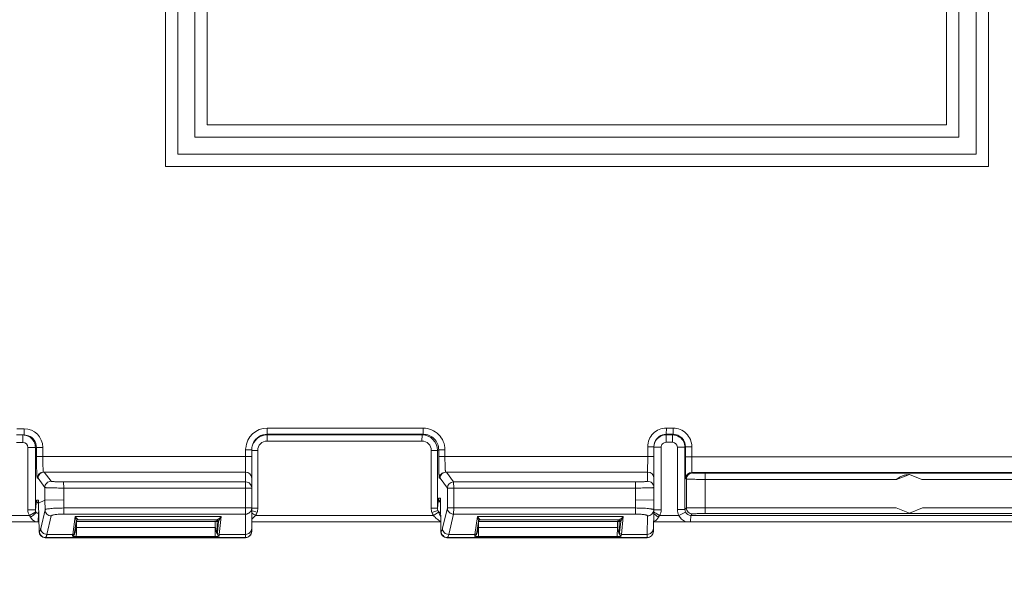
# Model space of a CAD drawing. Units: inches. Extents: x 0 to 230, y -1 to 61.
# Drawn here: x 133 to 135, y 44 to 45 of the extents above; entities that cross this region are included whole.
import ezdxf

# ---------------------------------------------------------------- set-up
doc = ezdxf.new("R2010")
doc.units = ezdxf.units.IN
doc.header["$MEASUREMENT"] = 0
doc.layers.add('CONTINUOUS1', color=7, linetype='Continuous', lineweight=20)
doc.layers.add('DIM', color=2, linetype='Continuous', lineweight=20)
doc.styles.add('RomanS', font='romans.shx')
doc.dimstyles.new('SchneiderElectric Dual Below', dxfattribs={"dimscale": 0, "dimtxt": 0.1, "dimasz": 0.07, "dimexe": 0.0625, "dimexo": 0.0625, "dimgap": 0.04, "dimtad": 0, "dimtih": 1, "dimtoh": 1, "dimrnd": 0.001, "dimzin": 4, "dimdsep": 46, "dimtxsty": 'RomanS', "dimblk": 'SEArrow', "dimcen": 0.09, "dimclrd": 256, "dimclre": 256, "dimclrt": 256, "dimadec": 0, "dimazin": 1, "dimtfac": 1, "dimtofl": 0, "dimtmove": 0, "dimatfit": 3, "dimldrblk": 'SEArrow', "dimfxl": 1, "dimtolj": 1, "dimtzin": 0, "dimlwd": -1, "dimlwe": -1, "dimarcsym": 0})

# ---------------------------------------------------------------- blocks, each defined once
blk = doc.blocks.new('SEArrow')
at = {"linetype": 'ByBlock', "lineweight": -2}
blk.add_lwpolyline([(0, 0, 0, 0.5, 0), (-1, 0, 0.5, 0.5, 0)], format="xyseb", dxfattribs=at)
blk = doc.blocks.new('*D92')
at = {"layer": 'Defpoints', "color": 0, "transparency": 16777216}
for p in [(148.5153, 55.9111), (129.0751, 51.3692), (148.5153, 40.5647)]:
    blk.add_point(p, dxfattribs=at)
at = {"layer": 'DIM', "transparency": 16777216}
for p, q in [((129.0751, 51.7442), (129.0751, 56.2861)), ((148.5153, 40.9397), (148.5153, 56.2861)), ((129.4951, 55.9111), (134.9046, 55.9111)), ((148.0953, 55.9111), (137.7617, 55.9111))]:
    blk.add_line(p, q, dxfattribs=at)
at = {"layer": 'DIM', "transparency": 16777216, "xscale": 0.42, "yscale": 0.42, "zscale": 0.42, "rotation": 180}
blk.add_blockref('SEArrow', (129.0751, 55.9111), dxfattribs=at)
at = {"layer": 'DIM', "transparency": 16777216, "xscale": 0.42, "yscale": 0.42, "zscale": 0.42}
blk.add_blockref('SEArrow', (148.5153, 55.9111), dxfattribs=at)
at = {"layer": 'DIM', "transparency": 16777216, "insert": (136.3332, 56.7611), "char_height": 0.6, "attachment_point": 2, "line_spacing_factor": 0.9, "style": 'RomanS'}
blk.add_mtext('\\A1;19.44\\P{\\H0.8x; [494]', dxfattribs=at)

msp = doc.modelspace()

# ---------------------------------------------------------------- linework, layer by layer
at = {"layer": 'CONTINUOUS1'}
for p, q in [((133.4135, 45.8941), (133.4135, 44.691)), ((134.7435, 44.691), (134.7435, 45.8941)), ((133.4335, 44.711), (133.4335, 45.8741)), ((134.7235, 45.8741), (134.7235, 44.711)), ((133.4611, 45.8465), (133.4611, 44.7386)), ((134.6958, 44.7386), (134.6958, 45.8465)), ((133.4811, 44.7586), (133.4811, 45.8265)), ((134.6758, 45.8265), (134.6758, 44.7586)), ((134.6758, 44.7586), (133.4811, 44.7586)), ((133.4611, 44.7386), (134.6958, 44.7386)), ((134.7235, 44.711), (133.4335, 44.711)), ((133.4135, 44.691), (134.7435, 44.691)), ((133.1853, 44.2675), (133.1732, 44.2675)), ((133.5781, 44.2686), (133.5779, 44.2586)), ((133.5781, 44.2686), (133.8302, 44.2686)), ((133.8302, 44.2686), (133.8301, 44.2586)), ((134.2228, 44.2586), (134.223, 44.2686)), ((134.2341, 44.2686), (134.223, 44.2686)), ((134.2339, 44.2586), (134.2341, 44.2686)), ((133.1851, 44.2575), (133.173, 44.2575)), ((133.1833, 44.2559), (133.1832, 44.2515)), ((133.1834, 44.2575), (133.1833, 44.2559)), ((133.1851, 44.2575), (133.1853, 44.2625)), ((133.1922, 44.2563), (133.1851, 44.2575)), ((133.5779, 44.2577), (133.5777, 44.2477)), ((133.5779, 44.2586), (133.5779, 44.2577)), ((133.5779, 44.2586), (133.8301, 44.2586)), ((133.8282, 44.2577), (133.5779, 44.2577)), ((133.8282, 44.2577), (133.8281, 44.2477)), ((133.8301, 44.2586), (133.8282, 44.2577)), ((134.2228, 44.2577), (134.2226, 44.2457)), ((134.2228, 44.2586), (134.2228, 44.2577)), ((134.2339, 44.2586), (134.2228, 44.2586)), ((134.233, 44.2577), (134.2228, 44.2577)), ((134.233, 44.2577), (134.2328, 44.2457)), ((134.2339, 44.2586), (134.233, 44.2577)), ((133.1832, 44.2455), (133.1728, 44.2455)), ((133.1912, 44.1367), (133.1912, 44.2375)), ((133.1912, 44.2375), (133.2153, 44.2375)), ((133.2034, 44.1367), (133.2034, 44.2375)), ((133.2052, 44.2225), (133.2052, 44.2375)), ((133.2153, 44.2225), (133.2153, 44.2375)), ((133.8281, 44.2477), (133.5777, 44.2477)), ((134.193, 44.2386), (134.193, 44.2225)), ((134.2028, 44.2386), (134.193, 44.2386)), ((134.2041, 44.2456), (134.2028, 44.2386)), ((134.2028, 44.1524), (134.2028, 44.2386)), ((134.2028, 44.2377), (134.2146, 44.2377)), ((134.2146, 44.2377), (134.2146, 44.1367)), ((134.2328, 44.2457), (134.2226, 44.2457)), ((134.2408, 44.1372), (134.2408, 44.2377)), ((134.253, 44.2377), (134.2408, 44.2377)), ((134.2539, 44.2386), (134.253, 44.2377)), ((134.253, 44.1372), (134.253, 44.2377)), ((134.2539, 44.2221), (134.2539, 44.2386)), ((134.2539, 44.2386), (134.2641, 44.2386)), ((134.2641, 44.2221), (134.2641, 44.2386)), ((133.2052, 44.2225), (133.5529, 44.2225)), ((133.5429, 44.1975), (133.5431, 44.2225)), ((133.5431, 44.2225), (133.5431, 44.2336)), ((133.5431, 44.2336), (133.5529, 44.2336)), ((133.5529, 44.1016), (133.5529, 44.2336)), ((133.5529, 44.2327), (133.5628, 44.2327)), ((133.5628, 44.2327), (133.5628, 44.1392)), ((133.8431, 44.1392), (133.8431, 44.2327)), ((133.8532, 44.2327), (133.8431, 44.2327)), ((133.8551, 44.2336), (133.8532, 44.2327)), ((133.8532, 44.1392), (133.8532, 44.2327)), ((133.8551, 44.2336), (133.8551, 44.2225)), ((133.8652, 44.2336), (133.8551, 44.2336)), ((134.2028, 44.2225), (133.8551, 44.2225)), ((133.8652, 44.2336), (133.8652, 44.2225)), ((134.193, 44.2225), (134.1928, 44.1975)), ((134.2539, 44.2221), (135.1994, 44.2221)), ((133.2076, 44.1875), (133.2064, 44.1875)), ((133.2186, 44.1727), (133.2076, 44.1875)), ((133.2116, 44.1963), (133.2164, 44.1975)), ((133.5429, 44.1975), (133.2164, 44.1975)), ((133.2286, 44.1827), (133.2176, 44.1975)), ((133.5429, 44.1975), (133.5429, 44.1818)), ((133.8563, 44.1875), (133.8575, 44.1875)), ((133.8692, 44.1718), (133.8575, 44.1875)), ((133.8663, 44.1975), (133.8618, 44.1965)), ((133.8663, 44.1975), (134.1928, 44.1975)), ((133.8792, 44.1818), (133.8675, 44.1975)), ((134.1928, 44.1975), (134.1928, 44.1827)), ((134.2554, 44.1862), (134.2545, 44.1871)), ((134.2654, 44.1962), (134.2645, 44.1971)), ((134.2645, 44.1971), (135.1998, 44.1971)), ((134.8587, 44.1958), (134.2858, 44.1958)), ((134.286, 44.1858), (134.2858, 44.1958)), ((134.5952, 44.1858), (134.6157, 44.1935)), ((134.6157, 44.1935), (134.6156, 44.1935)), ((134.6157, 44.1935), (134.6361, 44.1858)), ((133.2186, 44.1727), (133.2186, 44.1524)), ((133.5429, 44.1818), (133.249, 44.1818)), ((133.2492, 44.1718), (133.249, 44.1818)), ((133.2492, 44.1718), (133.2492, 44.1526)), ((133.2492, 44.1718), (133.5529, 44.1718)), ((133.5458, 44.1814), (133.5429, 44.1818)), ((133.5429, 44.1818), (133.5431, 44.1767)), ((133.5431, 44.1396), (133.5431, 44.1718)), ((133.8692, 44.1718), (133.8692, 44.1396)), ((133.8692, 44.1718), (134.1734, 44.1718)), ((134.1732, 44.1818), (133.8792, 44.1818)), ((133.8794, 44.1718), (133.8792, 44.1818)), ((133.8794, 44.1718), (133.8794, 44.1396)), ((134.1734, 44.1718), (134.1732, 44.1818)), ((134.1734, 44.1526), (134.1734, 44.1718)), ((134.2554, 44.1862), (134.2554, 44.1396)), ((134.286, 44.1858), (134.286, 44.14)), ((134.5952, 44.1858), (134.286, 44.1858)), ((134.8589, 44.1858), (134.6361, 44.1858)), ((133.855, 44.1555), (133.8548, 44.1546)), ((133.8581, 44.1555), (133.855, 44.1555)), ((133.8581, 44.1555), (133.8583, 44.1016)), ((133.205, 44.1518), (133.2034, 44.1367)), ((133.205, 44.1518), (133.2051, 44.1524)), ((133.2083, 44.1525), (133.2051, 44.1525)), ((133.2051, 44.1524), (133.2051, 44.1525)), ((133.2058, 44.15), (133.2052, 44.1517)), ((133.2083, 44.1525), (133.2083, 44.1474)), ((133.2083, 44.1474), (133.2186, 44.1524)), ((133.2092, 44.1014), (133.2083, 44.1474)), ((133.2492, 44.1526), (133.2186, 44.1523)), ((133.2186, 44.1524), (133.2189, 44.1366)), ((133.2492, 44.1526), (133.2494, 44.1396)), ((133.2492, 44.1297), (133.2494, 44.1396)), ((133.5529, 44.1396), (133.2494, 44.1396)), ((133.5431, 44.1396), (133.543, 44.1297)), ((133.5529, 44.1392), (133.5628, 44.1392)), ((133.8532, 44.1392), (133.8431, 44.1392)), ((133.8548, 44.1546), (133.8532, 44.1392)), ((133.8692, 44.1396), (133.8612, 44.1068)), ((134.1731, 44.1396), (133.8692, 44.1396)), ((133.8793, 44.1297), (133.8794, 44.1396)), ((134.173, 44.1297), (134.1731, 44.1396)), ((134.1731, 44.1396), (134.1734, 44.1526)), ((134.1734, 44.1526), (134.2028, 44.1525)), ((134.2026, 44.1366), (134.2028, 44.1524)), ((134.253, 44.1372), (134.2554, 44.1396)), ((134.286, 44.14), (134.2858, 44.1305)), ((134.286, 44.14), (134.5944, 44.14)), ((134.6157, 44.1315), (134.5944, 44.14)), ((134.6369, 44.14), (134.6157, 44.1315)), ((134.6369, 44.14), (134.8589, 44.14)), ((133.1623, 44.1275), (133.1936, 44.1275)), ((133.2034, 44.1367), (133.1912, 44.1367)), ((133.204, 44.1334), (133.1936, 44.1275)), ((133.1955, 44.1249), (133.1936, 44.1275)), ((133.2046, 44.1324), (133.204, 44.1334)), ((133.2081, 44.1175), (133.2083, 44.1309)), ((133.2085, 44.1332), (133.2083, 44.1309)), ((133.2189, 44.1366), (133.2121, 44.1067)), ((133.2289, 44.1269), (133.2221, 44.0969)), ((133.543, 44.1297), (133.2492, 44.1297)), ((133.2678, 44.1256), (133.2638, 44.0969)), ((133.2678, 44.1256), (133.5035, 44.1256)), ((133.2678, 44.1256), (133.2687, 44.122)), ((133.2678, 44.1256), (133.2702, 44.1224)), ((133.5005, 44.0969), (133.5035, 44.1256)), ((133.5016, 44.122), (133.5035, 44.1256)), ((133.543, 44.0969), (133.543, 44.1297)), ((133.5527, 44.1357), (133.5539, 44.1353)), ((133.559, 44.1275), (133.8468, 44.1275)), ((133.8537, 44.1358), (133.8442, 44.1325)), ((133.8548, 44.133), (133.8468, 44.1275)), ((133.8548, 44.133), (133.8537, 44.1358)), ((133.8793, 44.1297), (133.8713, 44.0969)), ((134.173, 44.1297), (133.8793, 44.1297)), ((133.9177, 44.1256), (133.9137, 44.0969)), ((133.9177, 44.1256), (134.1534, 44.1256)), ((133.9177, 44.1256), (133.9186, 44.122)), ((133.9177, 44.1256), (133.9201, 44.1224)), ((134.1504, 44.0969), (134.1534, 44.1256)), ((134.1515, 44.122), (134.1534, 44.1256)), ((134.1921, 44.0969), (134.1926, 44.1269)), ((134.202, 44.1018), (134.2026, 44.1366)), ((134.2023, 44.1332), (134.2039, 44.1323)), ((134.2028, 44.1367), (134.2026, 44.1346)), ((134.2028, 44.1367), (134.2146, 44.1367)), ((134.2076, 44.1302), (134.2122, 44.1275)), ((134.2122, 44.1275), (134.2103, 44.1249)), ((134.2122, 44.1275), (134.2432, 44.1275)), ((134.253, 44.1372), (134.2408, 44.1372)), ((134.2541, 44.1329), (134.2431, 44.1275)), ((134.2625, 44.1277), (134.2623, 44.1176)), ((134.2625, 44.1277), (134.2649, 44.1302)), ((135.2277, 44.1277), (134.2625, 44.1277)), ((134.2858, 44.1305), (134.8587, 44.1305)), ((132.1705, 44.1175), (133.2092, 44.1175)), ((133.2693, 44.1176), (133.2668, 44.0999)), ((133.2687, 44.122), (133.2693, 44.1197)), ((133.2693, 44.1179), (133.2704, 44.1198)), ((133.2693, 44.1197), (133.2694, 44.118)), ((133.2694, 44.118), (133.2693, 44.1179)), ((133.2694, 44.118), (133.2697, 44.119)), ((133.2696, 44.1081), (133.2698, 44.1176)), ((133.494, 44.1081), (133.2696, 44.1081)), ((133.2696, 44.1081), (133.2696, 44.0981)), ((133.2698, 44.1188), (133.2698, 44.1201)), ((133.2698, 44.1176), (133.4939, 44.1176)), ((133.2702, 44.1224), (133.2717, 44.121)), ((133.2704, 44.1198), (133.2723, 44.1205)), ((133.271, 44.1202), (133.2723, 44.1205)), ((133.2717, 44.121), (133.2723, 44.1205)), ((133.2723, 44.1205), (133.4965, 44.1205)), ((133.494, 44.1081), (133.4938, 44.0934)), ((133.4939, 44.1176), (133.494, 44.1081)), ((133.4939, 44.1176), (133.4965, 44.1176)), ((133.4965, 44.1176), (133.4969, 44.1176)), ((133.4969, 44.1176), (133.4973, 44.098)), ((133.4993, 44.1176), (133.4969, 44.1176)), ((133.4975, 44.0999), (133.4993, 44.1176)), ((133.4993, 44.1176), (133.4995, 44.118)), ((133.4995, 44.118), (133.5013, 44.1215)), ((133.5529, 44.1175), (133.8583, 44.1175)), ((133.9192, 44.1176), (133.9167, 44.0999)), ((133.9186, 44.122), (133.9192, 44.1197)), ((133.9192, 44.1197), (133.9193, 44.118)), ((133.9193, 44.1179), (133.9203, 44.1198)), ((133.9193, 44.118), (133.9196, 44.119)), ((133.9193, 44.118), (133.9193, 44.1179)), ((133.9195, 44.1081), (133.9197, 44.1176)), ((134.1439, 44.1081), (133.9195, 44.1081)), ((133.9195, 44.1081), (133.9195, 44.0981)), ((133.9197, 44.1188), (133.9197, 44.1201)), ((133.9197, 44.1176), (134.1438, 44.1176)), ((133.9201, 44.1224), (133.9216, 44.121)), ((133.9203, 44.1198), (133.9222, 44.1205)), ((133.9209, 44.1202), (133.9222, 44.1205)), ((133.9216, 44.121), (133.9222, 44.1205)), ((133.9222, 44.1205), (134.1464, 44.1205)), ((134.1439, 44.1081), (134.1437, 44.0934)), ((134.1438, 44.1176), (134.1439, 44.1081)), ((134.1438, 44.1176), (134.1464, 44.1176)), ((134.1464, 44.1176), (134.1468, 44.1176)), ((134.1468, 44.1176), (134.1472, 44.098)), ((134.1468, 44.1176), (134.1492, 44.1176)), ((134.1474, 44.0999), (134.1492, 44.1176)), ((134.1492, 44.1176), (134.1494, 44.118)), ((134.1494, 44.118), (134.1512, 44.1215)), ((134.2021, 44.1175), (135.24, 44.1175)), ((133.21, 44.1018), (133.2092, 44.1014)), ((133.22, 44.092), (133.2192, 44.0916)), ((133.5429, 44.0916), (133.2192, 44.0916)), ((133.5429, 44.092), (133.22, 44.092)), ((133.2638, 44.0969), (133.2221, 44.0969)), ((133.2638, 44.0969), (133.2635, 44.095)), ((133.265, 44.0955), (133.2635, 44.0951)), ((133.2664, 44.0935), (133.2694, 44.0934)), ((133.2668, 44.0999), (133.2665, 44.098)), ((133.2668, 44.0985), (133.2665, 44.098)), ((133.2665, 44.0981), (133.2665, 44.0975)), ((133.2695, 44.097), (133.2694, 44.0934)), ((133.4938, 44.0934), (133.2694, 44.0934)), ((133.4973, 44.098), (133.4975, 44.0999)), ((133.5003, 44.095), (133.5005, 44.0969)), ((133.543, 44.0969), (133.5005, 44.0969)), ((133.5429, 44.092), (133.543, 44.0969)), ((133.5429, 44.0916), (133.5429, 44.092)), ((133.8591, 44.102), (133.8583, 44.1016)), ((133.8691, 44.092), (133.8683, 44.0916)), ((134.192, 44.0916), (133.8683, 44.0916)), ((134.192, 44.092), (133.8691, 44.092)), ((133.9137, 44.0969), (133.8713, 44.0969)), ((133.9137, 44.0969), (133.9134, 44.095)), ((133.9149, 44.0955), (133.9134, 44.0951)), ((133.9163, 44.0935), (133.9193, 44.0934)), ((133.9167, 44.0999), (133.9164, 44.098)), ((133.9167, 44.0985), (133.9164, 44.098)), ((133.9164, 44.0981), (133.9164, 44.0975)), ((133.9195, 44.097), (133.9193, 44.0934)), ((134.1437, 44.0934), (133.9193, 44.0934)), ((134.1472, 44.098), (134.1474, 44.0999)), ((134.1502, 44.095), (134.1504, 44.0969)), ((134.1921, 44.0969), (134.1504, 44.0969)), ((134.192, 44.092), (134.1921, 44.0969)), ((134.192, 44.0916), (134.192, 44.092)), ((134.202, 44.1014), (134.202, 44.1018))]:
    msp.add_line(p, q, dxfattribs=at)
for centre, radius, start, end in [((132.6913, 44.2673), 0.4941, 359.4421, 0.022), ((133.1853, 44.2375), 0.03, 0.0021, 89.9978), ((133.5781, 44.2336), 0.035, 90.0004, 175.6462), ((133.8302, 44.2336), 0.035, 359.9922, 89.9986), ((134.223, 44.2386), 0.03, 90.0035, 180.0057), ((133.7761, 44.2458), 0.5929, 179.4421, 180.022), ((133.1834, 44.2374), 0.0201, 65.8005, 85.0724), ((133.1834, 44.2375), 0.02, 55.4875, 65.7136), ((133.1851, 44.2375), 0.02, 0.0072, 69.4845), ((133.1834, 44.2375), 0.02, 359.9966, 55.47), ((133.5779, 44.2336), 0.025, 89.9927, 152.5173), ((133.5779, 44.2327), 0.025, 90.0055, 149.1313), ((133.8282, 44.2327), 0.025, 0.0064, 89.9839), ((133.8301, 44.2336), 0.025, 359.9778, 90.0135), ((134.2228, 44.2386), 0.02, 89.9909, 159.4857), ((134.2228, 44.2377), 0.02, 90.0086, 149.1272), ((134.233, 44.2377), 0.02, 55.4796, 89.9999), ((134.2339, 44.2386), 0.02, 359.9777, 89.9854), ((134.233, 44.2377), 0.02, 0.0112, 55.4796), ((133.1832, 44.2375), 0.008, 0, 90), ((133.578, 44.2336), 0.0349, 175.6117, 179.9854), ((133.578, 44.2336), 0.0251, 162.5362, 179.9787), ((133.578, 44.2327), 0.0251, 169.1502, 176.5512), ((133.5779, 44.2327), 0.025, 160.4808, 169.1348), ((133.578, 44.2336), 0.025, 152.5216, 162.5022), ((133.578, 44.2327), 0.0251, 149.1454, 160.4636), ((133.5777, 44.2327), 0.015, 90.0012, 180.0081), ((133.8281, 44.2327), 0.015, 359.9919, 89.9988), ((134.2228, 44.2377), 0.02, 156.9245, 180.0019), ((134.2229, 44.2377), 0.02, 149.132, 156.9169), ((134.2226, 44.2377), 0.008, 90.0012, 180.0081), ((134.2328, 44.2377), 0.008, 359.9907, 89.9906), ((133.5779, 44.2327), 0.025, 176.5515, 177.9108), ((133.5429, 44.1875), 0.01, 0, 89.9844), ((134.1928, 44.1875), 0.01, 0, 89.9844), ((134.2645, 44.1871), 0.01, 90.0035, 179.9791), ((133.0446, 44.172), 0.4985, 359.98, 0.5392), ((133.5429, 44.1718), 0.00999, 0.0229, 73.5834), ((133.8792, 44.1718), 0.01, 90.0491, 179.8748), ((133.8628, 44.1555), 0.0078, 180.0222, 185.8554), ((133.2101, 44.1525), 0.00494, 180.0543, 189.4079), ((133.2101, 44.1525), 0.00497, 236.1861, 247.5995), ((133.21, 44.1522), 0.0052, 241.39, 250.3462), ((134.0571, 44.8403), 0.8696, 234.5624, 235.0524), ((133.7585, 44.6883), 0.5897, 249.7005, 250.0429), ((134.0605, 45.5169), 1.4716, 250.0009, 250.1802), ((134.7324, 45.0437), 1.0535, 239.8942, 240.1213), ((134.2623, 44.1372), 0.0215, 179.9988, 206.8416), ((134.2623, 44.1373), 0.0215, 206.9486, 247.758), ((134.2625, 44.1372), 0.00951, 179.9771, 206.8724), ((134.2625, 44.1372), 0.00949, 206.8546, 269.9957), ((133.2723, 44.1175), 0.003, 129.0616, 172.0621), ((133.4315, 44.1175), 0.1617, 179.5538, 179.984), ((133.2723, 44.1175), 0.00299, 117.0289, 129.0616), ((133.6395, 44.1176), 0.1456, 179.4192, 180.007), ((133.4963, 44.1175), 0.003, 0.9781, 90.0131), ((133.4965, 44.1175), 0.003, 8.8183, 89.9987), ((133.4894, 44.1365), 0.0177, 305.2234, 307.1894), ((133.3697, 44.1961), 0.1513, 330.4432, 330.6571), ((133.9222, 44.1175), 0.003, 129.0616, 172.0621), ((134.0814, 44.1175), 0.1617, 179.5538, 179.984), ((133.9222, 44.1175), 0.00299, 117.0289, 129.0616), ((134.2894, 44.1176), 0.1456, 179.4192, 180.007), ((134.1462, 44.1175), 0.003, 0.9781, 90.0131), ((134.1464, 44.1175), 0.003, 8.8183, 89.9987), ((134.1393, 44.1365), 0.0177, 305.2234, 307.1894), ((134.0196, 44.1961), 0.1513, 330.4432, 330.6571), ((132.9802, 44.1029), 0.2894, 358.8417, 359.0561), ((133.6301, 44.1029), 0.2894, 358.8417, 359.0561)]:
    msp.add_arc(centre, radius, start, end, dxfattribs=at)
for centre, major_axis, ratio, start_param, end_param in [((133.2192, 44.1016), (-0.00852, 0.00526), 0.996934, 0.571692, 2.125035), ((133.5429, 44.1016), (0.00994, -0.00109), 0.998594, -1.461541, 0.108951), ((133.8683, 44.1016), (-0.00852, 0.00526), 0.996934, 0.554544, 2.125035), ((134.192, 44.1016), (0.00994, -0.00109), 0.998594, -1.461541, 0.091802)]:
    msp.add_ellipse(centre, major_axis=major_axis, ratio=ratio, start_param=start_param, end_param=end_param, dxfattribs=at)
for points, knots in [([(134.2641, 44.2386), (134.2641, 44.2425), (134.2625, 44.2504), (134.2558, 44.2604), (134.2459, 44.2671), (134.238, 44.2686), (134.2341, 44.2686)], [0, 0, 0, 0, 0.250156, 0.500115, 0.749929, 1, 1, 1, 1]), ([(133.2064, 44.1875), (133.2063, 44.1875), (133.2063, 44.1876), (133.2062, 44.1878), (133.2061, 44.1883), (133.206, 44.1891), (133.2059, 44.1903), (133.2058, 44.1918), (133.2057, 44.1935), (133.2056, 44.1956), (133.2055, 44.1988), (133.2053, 44.2033), (133.2052, 44.2093), (133.2052, 44.2158), (133.2052, 44.2203), (133.2052, 44.2225)], [0, 0, 0, 0, 0.002092, 0.006091, 0.020853, 0.044842, 0.077976, 0.119945, 0.170334, 0.228711, 0.294511, 0.4457, 0.618209, 0.80556, 1, 1, 1, 1]), ([(133.2158, 44.2023), (133.2156, 44.2052), (133.2154, 44.212), (133.2153, 44.2187), (133.2153, 44.2225)], [0, 0, 0, 0, 0.438819, 1, 1, 1, 1]), ([(133.8551, 44.2225), (133.8551, 44.2203), (133.8551, 44.2158), (133.8551, 44.2093), (133.8552, 44.2033), (133.8554, 44.1988), (133.8555, 44.1956), (133.8556, 44.1935), (133.8557, 44.1918), (133.8558, 44.1903), (133.8559, 44.1891), (133.856, 44.1883), (133.8561, 44.1878), (133.8562, 44.1876), (133.8562, 44.1875), (133.8563, 44.1875)], [0, 0, 0, 0, 0.194472, 0.381816, 0.554207, 0.705346, 0.771148, 0.829528, 0.879948, 0.921954, 0.955107, 0.979116, 0.9939, 0.997906, 1, 1, 1, 1]), ([(133.8652, 44.2225), (133.8652, 44.2209), (133.8652, 44.2177), (133.8653, 44.2131), (133.8654, 44.2088), (133.8655, 44.2056), (133.8656, 44.2033), (133.8657, 44.2018), (133.8658, 44.2006), (133.8659, 44.1995), (133.8659, 44.1987), (133.866, 44.1981), (133.8661, 44.1977), (133.8662, 44.1975), (133.8663, 44.1975)], [0, 0, 0, 0, 0.194339, 0.381555, 0.553833, 0.704881, 0.770651, 0.829011, 0.879424, 0.921444, 0.95464, 0.978731, 0.993672, 1, 1, 1, 1]), ([(134.2545, 44.1871), (134.2545, 44.1871), (134.2545, 44.1872), (134.2544, 44.1874), (134.2544, 44.1876), (134.2544, 44.1879), (134.2544, 44.1883), (134.2543, 44.189), (134.2543, 44.19), (134.2542, 44.1915), (134.2542, 44.1933), (134.2541, 44.1953), (134.2541, 44.1986), (134.254, 44.2031), (134.2539, 44.209), (134.2539, 44.2154), (134.2539, 44.2198), (134.2539, 44.2221)], [0, 0, 0, 0, 0.002196, 0.006658, 0.013428, 0.022499, 0.033858, 0.047488, 0.08146, 0.12407, 0.174898, 0.233516, 0.299359, 0.450076, 0.621471, 0.807293, 1, 1, 1, 1]), ([(134.2645, 44.1971), (134.2645, 44.1971), (134.2645, 44.1972), (134.2645, 44.1973), (134.2644, 44.1974), (134.2644, 44.1978), (134.2644, 44.1984), (134.2643, 44.1992), (134.2643, 44.2003), (134.2643, 44.2015), (134.2642, 44.203), (134.2642, 44.2053), (134.2641, 44.2085), (134.2641, 44.2128), (134.2641, 44.2173), (134.2641, 44.2205), (134.2641, 44.2221)], [0, 0, 0, 0, 0.002198, 0.00667, 0.013452, 0.022533, 0.047519, 0.081455, 0.124098, 0.174977, 0.233565, 0.299329, 0.450013, 0.621491, 0.807512, 1, 1, 1, 1]), ([(133.2064, 44.1875), (133.2064, 44.1893), (133.2073, 44.1929), (133.21, 44.1954), (133.2116, 44.1963)], [0, 0, 0, 0, 0.500071, 1, 1, 1, 1]), ([(133.2176, 44.1975), (133.2163, 44.1975), (133.2137, 44.197), (133.2103, 44.1948), (133.2081, 44.1915), (133.2076, 44.1888), (133.2076, 44.1875)], [0, 0, 0, 0, 0.25, 0.49999, 0.750015, 1, 1, 1, 1]), ([(133.2164, 44.1975), (133.2163, 44.1975), (133.2163, 44.1977), (133.2162, 44.1979), (133.2161, 44.1983), (133.216, 44.1988), (133.216, 44.1995), (133.2159, 44.2007), (133.2158, 44.2016), (133.2158, 44.2023)], [0, 0, 0, 0, 0.023273, 0.073808, 0.154443, 0.2654, 0.406398, 0.576551, 1, 1, 1, 1]), ([(133.8618, 44.1965), (133.8601, 44.1956), (133.8573, 44.193), (133.8563, 44.1893), (133.8563, 44.1875)], [0, 0, 0, 0, 0.499934, 1, 1, 1, 1]), ([(133.8675, 44.1975), (133.8662, 44.1975), (133.8636, 44.197), (133.8602, 44.1948), (133.858, 44.1915), (133.8575, 44.1888), (133.8575, 44.1875)], [0, 0, 0, 0, 0.25, 0.49999, 0.750015, 1, 1, 1, 1]), ([(134.2554, 44.1862), (134.2554, 44.1875), (134.256, 44.1901), (134.2582, 44.1934), (134.2615, 44.1956), (134.2641, 44.1962), (134.2654, 44.1962)], [0, 0, 0, 0, 0.249734, 0.5, 0.750266, 1, 1, 1, 1]), ([(134.2858, 44.1958), (134.2845, 44.1958), (134.2819, 44.1958), (134.2782, 44.1958), (134.2748, 44.1959), (134.2721, 44.1959), (134.2702, 44.1959), (134.2691, 44.196), (134.268, 44.196), (134.2672, 44.196), (134.2665, 44.1961), (134.266, 44.1961), (134.2657, 44.1961), (134.2656, 44.1961), (134.2655, 44.1961), (134.2655, 44.1962), (134.2654, 44.1962)], [0, 0, 0, 0, 0.192147, 0.37751, 0.548948, 0.699904, 0.765862, 0.82461, 0.875589, 0.918312, 0.952377, 0.977461, 0.986563, 0.993346, 0.997808, 1, 1, 1, 1]), ([(134.6156, 44.1935), (134.6137, 44.1935), (134.61, 44.1932), (134.6046, 44.1917), (134.5996, 44.1893), (134.5966, 44.1871), (134.5952, 44.1858)], [0, 0, 0, 0, 0.252851, 0.499997, 0.747367, 1, 1, 1, 1]), ([(133.2186, 44.1727), (133.2186, 44.174), (133.2192, 44.1766), (133.2214, 44.18), (133.2247, 44.1822), (133.2274, 44.1827), (133.2286, 44.1827)], [0, 0, 0, 0, 0.249635, 0.499922, 0.750255, 1, 1, 1, 1]), ([(133.2492, 44.1718), (133.2472, 44.1718), (133.2434, 44.1718), (133.2379, 44.1719), (133.2328, 44.1719), (133.2288, 44.172), (133.226, 44.1721), (133.2242, 44.1722), (133.2227, 44.1723), (133.2214, 44.1724), (133.2203, 44.1724), (133.2195, 44.1725), (133.219, 44.1726), (133.2188, 44.1727), (133.2187, 44.1727), (133.2186, 44.1727)], [0, 0, 0, 0, 0.189982, 0.373409, 0.543373, 0.693522, 0.759381, 0.818257, 0.869605, 0.912951, 0.947901, 0.974146, 0.991489, 0.996817, 1, 1, 1, 1]), ([(133.249, 44.1818), (133.2477, 44.1818), (133.2452, 44.1818), (133.2415, 44.1819), (133.2381, 44.1819), (133.235, 44.182), (133.2328, 44.1822), (133.2313, 44.1823), (133.2305, 44.1824), (133.2297, 44.1824), (133.2292, 44.1825), (133.2289, 44.1826), (133.2287, 44.1827), (133.2286, 44.1827)], [0, 0, 0, 0, 0.189735, 0.37292, 0.542658, 0.692617, 0.817227, 0.868553, 0.911914, 0.946929, 0.973314, 0.990925, 1, 1, 1, 1]), ([(134.1928, 44.1827), (134.1928, 44.1827), (134.1927, 44.1826), (134.1924, 44.1825), (134.1919, 44.1824), (134.1913, 44.1824), (134.1905, 44.1823), (134.1891, 44.1822), (134.1869, 44.182), (134.184, 44.1819), (134.1806, 44.1819), (134.177, 44.1818), (134.1745, 44.1818), (134.1732, 44.1818)], [0, 0, 0, 0, 0.006626, 0.021607, 0.045675, 0.07875, 0.120586, 0.170806, 0.294504, 0.445273, 0.617495, 0.804737, 1, 1, 1, 1]), ([(134.2028, 44.1727), (134.2028, 44.1727), (134.2028, 44.1727), (134.2026, 44.1726), (134.2022, 44.1725), (134.2015, 44.1724), (134.2005, 44.1724), (134.1993, 44.1723), (134.1978, 44.1722), (134.1961, 44.1721), (134.1934, 44.172), (134.1896, 44.1719), (134.1845, 44.1719), (134.179, 44.1718), (134.1753, 44.1718), (134.1734, 44.1718)], [0, 0, 0, 0, 0.001947, 0.005853, 0.020487, 0.044386, 0.077387, 0.119209, 0.169461, 0.227682, 0.293322, 0.444335, 0.61685, 0.80441, 1, 1, 1, 1]), ([(134.2028, 44.1727), (134.2028, 44.174), (134.2023, 44.1766), (134.2001, 44.18), (134.1968, 44.1822), (134.1941, 44.1827), (134.1928, 44.1827)], [0, 0, 0, 0, 0.24962, 0.499822, 0.75013, 1, 1, 1, 1]), ([(134.286, 44.1858), (134.284, 44.1858), (134.2802, 44.1858), (134.2746, 44.1858), (134.2694, 44.1859), (134.2655, 44.1859), (134.2626, 44.1859), (134.2609, 44.186), (134.2593, 44.186), (134.258, 44.186), (134.257, 44.1861), (134.2563, 44.1861), (134.2559, 44.1861), (134.2557, 44.1861), (134.2555, 44.1861), (134.2555, 44.1862), (134.2554, 44.1862)], [0, 0, 0, 0, 0.192195, 0.377605, 0.549086, 0.700079, 0.766051, 0.82481, 0.875794, 0.918518, 0.952574, 0.977638, 0.986723, 0.99348, 0.997899, 1, 1, 1, 1]), ([(133.205, 44.1518), (133.205, 44.1509), (133.2055, 44.1493), (133.2068, 44.1481), (133.2075, 44.1477)], [0, 0, 0, 0, 0.493588, 1, 1, 1, 1]), ([(133.2494, 44.1396), (133.2474, 44.1396), (133.2436, 44.1395), (133.2381, 44.1393), (133.233, 44.1391), (133.2284, 44.1387), (133.2247, 44.1383), (133.2221, 44.1379), (133.2205, 44.1375), (133.2197, 44.1372), (133.2192, 44.137), (133.219, 44.1367), (133.2189, 44.1366)], [0, 0, 0, 0, 0.188216, 0.370305, 0.53886, 0.687852, 0.811915, 0.90662, 0.942014, 0.969139, 0.988158, 1, 1, 1, 1]), ([(133.543, 44.1297), (133.5442, 44.1297), (133.5469, 44.1302), (133.5502, 44.1324), (133.5524, 44.1357), (133.5529, 44.1383), (133.5529, 44.1396)], [0, 0, 0, 0, 0.251184, 0.501721, 0.751221, 1, 1, 1, 1]), ([(133.8559, 44.1508), (133.8558, 44.1511), (133.8552, 44.1523), (133.8548, 44.1536), (133.8548, 44.1546)], [0, 0, 0, 0, 0.253836, 1, 1, 1, 1]), ([(133.8581, 44.1493), (133.8572, 44.1499), (133.8558, 44.1516), (133.8552, 44.1537), (133.8551, 44.1547)], [0, 0, 0, 0, 0.499517, 1, 1, 1, 1]), ([(133.858, 44.1486), (133.8578, 44.1487), (133.857, 44.1494), (133.8563, 44.1502), (133.8559, 44.1508)], [0, 0, 0, 0, 0.252466, 1, 1, 1, 1]), ([(133.8692, 44.1396), (133.8692, 44.1383), (133.8698, 44.1357), (133.872, 44.1324), (133.8753, 44.1302), (133.878, 44.1297), (133.8793, 44.1297)], [0, 0, 0, 0, 0.248737, 0.498452, 0.749073, 1, 1, 1, 1]), ([(134.2026, 44.1366), (134.2026, 44.1367), (134.2024, 44.137), (134.2019, 44.1372), (134.2012, 44.1375), (134.2003, 44.1377), (134.199, 44.138), (134.1969, 44.1383), (134.1937, 44.1387), (134.1893, 44.1391), (134.1843, 44.1393), (134.1788, 44.1395), (134.1751, 44.1396), (134.1731, 44.1396)], [0, 0, 0, 0, 0.010356, 0.027104, 0.052047, 0.085505, 0.127401, 0.17745, 0.30032, 0.449861, 0.62064, 0.806331, 1, 1, 1, 1]), ([(134.2554, 44.1396), (134.2555, 44.1397), (134.2555, 44.1397), (134.2557, 44.1397), (134.2559, 44.1397), (134.2563, 44.1397), (134.257, 44.1398), (134.258, 44.1398), (134.2593, 44.1398), (134.2609, 44.1398), (134.2627, 44.1399), (134.2655, 44.1399), (134.2694, 44.14), (134.2746, 44.14), (134.2802, 44.14), (134.284, 44.14), (134.286, 44.14)], [0, 0, 0, 0, 0.00211, 0.006545, 0.013319, 0.022422, 0.047545, 0.081668, 0.124468, 0.175526, 0.234353, 0.300376, 0.451406, 0.622819, 0.808045, 1, 1, 1, 1]), ([(134.2554, 44.1396), (134.2554, 44.1384), (134.2559, 44.1359), (134.258, 44.1328), (134.2612, 44.1307), (134.2637, 44.1302), (134.2649, 44.1302)], [0, 0, 0, 0, 0.249735, 0.500001, 0.750266, 1, 1, 1, 1]), ([(133.1936, 44.1275), (133.1928, 44.1289), (133.1916, 44.1319), (133.1912, 44.1351), (133.1912, 44.1367)], [0, 0, 0, 0, 0.499917, 1, 1, 1, 1]), ([(133.2046, 44.1324), (133.2045, 44.1322), (133.2041, 44.1318), (133.2035, 44.1311), (133.2026, 44.1303), (133.201, 44.1289), (133.1986, 44.1271), (133.1966, 44.1256), (133.1955, 44.1249)], [0, 0, 0, 0, 0.055142, 0.13546, 0.239493, 0.364794, 0.664721, 1, 1, 1, 1]), ([(133.2045, 44.1173), (133.2026, 44.1179), (133.199, 44.1199), (133.1964, 44.1231), (133.1955, 44.1249)], [0, 0, 0, 0, 0.499732, 1, 1, 1, 1]), ([(133.204, 44.1334), (133.2039, 44.1336), (133.2035, 44.1347), (133.2034, 44.1358), (133.2034, 44.1367)], [0, 0, 0, 0, 0.253135, 1, 1, 1, 1]), ([(133.2083, 44.1309), (133.2076, 44.1309), (133.2062, 44.1311), (133.205, 44.1319), (133.2046, 44.1324)], [0, 0, 0, 0, 0.499581, 1, 1, 1, 1]), ([(133.2289, 44.1269), (133.2277, 44.1269), (133.2251, 44.1274), (133.2218, 44.1295), (133.2195, 44.1328), (133.2189, 44.1353), (133.2189, 44.1366)], [0, 0, 0, 0, 0.250677, 0.501538, 0.751496, 1, 1, 1, 1]), ([(133.2492, 44.1297), (133.2467, 44.1297), (133.243, 44.1296), (133.2383, 44.1293), (133.2353, 44.1289), (133.2328, 44.1285), (133.231, 44.1281), (133.23, 44.1277), (133.2294, 44.1274), (133.229, 44.1271), (133.2289, 44.1269)], [0, 0, 0, 0, 0.36718, 0.534287, 0.682046, 0.805335, 0.90012, 0.936096, 0.964368, 1, 1, 1, 1]), ([(133.5001, 44.1224), (133.5004, 44.1226), (133.5016, 44.1236), (133.5027, 44.1247), (133.5035, 44.1256)], [0, 0, 0, 0, 0.223932, 1, 1, 1, 1]), ([(133.559, 44.1275), (133.5586, 44.1269), (133.5568, 44.1247), (133.5547, 44.1228), (133.553, 44.1215)], [0, 0, 0, 0, 0.250357, 1, 1, 1, 1]), ([(133.8582, 44.1181), (133.8561, 44.1193), (133.8518, 44.1219), (133.8482, 44.1255), (133.8468, 44.1275)], [0, 0, 0, 0, 0.500483, 1, 1, 1, 1]), ([(133.8582, 44.1315), (133.8572, 44.1319), (133.8553, 44.1331), (133.8541, 44.1349), (133.8537, 44.1358)], [0, 0, 0, 0, 0.505159, 1, 1, 1, 1]), ([(133.8583, 44.125), (133.8578, 44.1264), (133.8567, 44.1291), (133.8554, 44.1317), (133.8548, 44.133)], [0, 0, 0, 0, 0.507722, 1, 1, 1, 1]), ([(134.15, 44.1224), (134.1503, 44.1226), (134.1515, 44.1236), (134.1526, 44.1247), (134.1534, 44.1256)], [0, 0, 0, 0, 0.223932, 1, 1, 1, 1]), ([(134.1926, 44.1269), (134.1926, 44.1271), (134.1923, 44.1274), (134.1917, 44.1277), (134.1911, 44.128), (134.1903, 44.1282), (134.1889, 44.1286), (134.1856, 44.1291), (134.1802, 44.1296), (134.1755, 44.1297), (134.173, 44.1297)], [0, 0, 0, 0, 0.032654, 0.058983, 0.093146, 0.135283, 0.185239, 0.307235, 0.624367, 1, 1, 1, 1]), ([(134.1926, 44.1269), (134.1939, 44.1269), (134.1965, 44.1274), (134.1998, 44.1295), (134.202, 44.1328), (134.2025, 44.1353), (134.2026, 44.1366)], [0, 0, 0, 0, 0.250915, 0.501643, 0.751407, 1, 1, 1, 1]), ([(134.2103, 44.1249), (134.2087, 44.126), (134.2064, 44.1277), (134.2037, 44.1299), (134.2027, 44.1309), (134.2023, 44.1314)], [0, 0, 0, 0, 0.582106, 0.82027, 1, 1, 1, 1]), ([(134.2103, 44.1249), (134.2094, 44.1233), (134.2072, 44.1203), (134.204, 44.1183), (134.2023, 44.1177)], [0, 0, 0, 0, 0.500169, 1, 1, 1, 1]), ([(134.2146, 44.1367), (134.2146, 44.1351), (134.2142, 44.1319), (134.213, 44.1289), (134.2122, 44.1275)], [0, 0, 0, 0, 0.500012, 1, 1, 1, 1]), ([(134.2649, 44.1302), (134.265, 44.1302), (134.265, 44.1302), (134.2651, 44.1302), (134.2652, 44.1302), (134.2655, 44.1302), (134.266, 44.1303), (134.2667, 44.1303), (134.2676, 44.1303), (134.2687, 44.1304), (134.2699, 44.1304), (134.2718, 44.1304), (134.2745, 44.1305), (134.278, 44.1305), (134.2818, 44.1305), (134.2845, 44.1305), (134.2858, 44.1305)], [0, 0, 0, 0, 0.002198, 0.006674, 0.013472, 0.022592, 0.047734, 0.081864, 0.124665, 0.175717, 0.234533, 0.300543, 0.451538, 0.622909, 0.808091, 1, 1, 1, 1]), ([(133.2696, 44.1081), (133.2695, 44.108), (133.2692, 44.1076), (133.269, 44.107), (133.2689, 44.1063), (133.2687, 44.1055), (133.2685, 44.1044), (133.2683, 44.1032), (133.268, 44.1019), (133.2676, 44.1007), (133.2673, 44.0996), (133.267, 44.0988), (133.2668, 44.0985)], [0, 0, 0, 0, 0.063338, 0.129254, 0.193323, 0.256495, 0.383515, 0.511459, 0.638619, 0.763416, 0.888387, 1, 1, 1, 1]), ([(133.4973, 44.098), (133.4973, 44.098), (133.4972, 44.098), (133.4971, 44.0981), (133.497, 44.0983), (133.4968, 44.0986), (133.4966, 44.0991), (133.4964, 44.0997), (133.4962, 44.1004), (133.4959, 44.1013), (133.4955, 44.1025), (133.4952, 44.1039), (133.495, 44.1051), (133.4948, 44.1061), (133.4947, 44.1068), (133.4945, 44.1075), (133.4942, 44.108), (133.494, 44.1081)], [0, 0, 0, 0, 0.005335, 0.01757, 0.035618, 0.058492, 0.115345, 0.18115, 0.248654, 0.315576, 0.450702, 0.588064, 0.725092, 0.792903, 0.861218, 0.931793, 1, 1, 1, 1]), ([(133.4969, 44.1176), (133.4969, 44.1181), (133.4966, 44.1191), (133.4959, 44.1199), (133.4954, 44.1201)], [0, 0, 0, 0, 0.500017, 1, 1, 1, 1]), ([(133.4965, 44.1205), (133.4967, 44.1205), (133.4971, 44.1206), (133.4978, 44.1209), (133.4987, 44.1214), (133.4993, 44.1218), (133.4996, 44.122)], [0, 0, 0, 0, 0.145288, 0.367102, 0.6547, 1, 1, 1, 1]), ([(133.9195, 44.1081), (133.9194, 44.108), (133.9191, 44.1076), (133.9189, 44.107), (133.9188, 44.1063), (133.9186, 44.1055), (133.9184, 44.1044), (133.9182, 44.1032), (133.9179, 44.1019), (133.9175, 44.1007), (133.9172, 44.0996), (133.9169, 44.0988), (133.9167, 44.0985)], [0, 0, 0, 0, 0.063338, 0.129254, 0.193323, 0.256495, 0.383515, 0.511459, 0.638619, 0.763416, 0.888387, 1, 1, 1, 1]), ([(134.1472, 44.098), (134.1472, 44.098), (134.1471, 44.098), (134.147, 44.0981), (134.1469, 44.0983), (134.1468, 44.0986), (134.1465, 44.0991), (134.1463, 44.0997), (134.1461, 44.1004), (134.1458, 44.1013), (134.1455, 44.1025), (134.1451, 44.1039), (134.1449, 44.1051), (134.1447, 44.1061), (134.1446, 44.1068), (134.1444, 44.1075), (134.1441, 44.108), (134.1439, 44.1081)], [0, 0, 0, 0, 0.005335, 0.01757, 0.035618, 0.058492, 0.115345, 0.18115, 0.248654, 0.315576, 0.450702, 0.588064, 0.725092, 0.792903, 0.861218, 0.931793, 1, 1, 1, 1]), ([(134.1468, 44.1176), (134.1468, 44.1181), (134.1465, 44.1191), (134.1458, 44.1199), (134.1453, 44.1201)], [0, 0, 0, 0, 0.500017, 1, 1, 1, 1]), ([(134.1464, 44.1205), (134.1466, 44.1205), (134.147, 44.1206), (134.1477, 44.1209), (134.1486, 44.1214), (134.1492, 44.1218), (134.1495, 44.122)], [0, 0, 0, 0, 0.145288, 0.367102, 0.6547, 1, 1, 1, 1]), ([(133.2121, 44.1067), (133.2119, 44.106), (133.2116, 44.1049), (133.2111, 44.1034), (133.2106, 44.1024), (133.2102, 44.1019), (133.21, 44.1018)], [0, 0, 0, 0, 0.370634, 0.657511, 0.863968, 1, 1, 1, 1]), ([(133.22, 44.092), (133.2187, 44.092), (133.2161, 44.0925), (133.2128, 44.0947), (133.2106, 44.0979), (133.21, 44.1005), (133.21, 44.1018)], [0, 0, 0, 0, 0.249676, 0.499924, 0.750217, 1, 1, 1, 1]), ([(133.2221, 44.0969), (133.2208, 44.0969), (133.2182, 44.0975), (133.2149, 44.0996), (133.2127, 44.1028), (133.2121, 44.1054), (133.2121, 44.1067)], [0, 0, 0, 0, 0.250677, 0.501538, 0.751496, 1, 1, 1, 1]), ([(133.2221, 44.0969), (133.2219, 44.0963), (133.2216, 44.0951), (133.2211, 44.0936), (133.2206, 44.0926), (133.2202, 44.0921), (133.22, 44.092)], [0, 0, 0, 0, 0.371033, 0.658087, 0.864447, 1, 1, 1, 1]), ([(133.2635, 44.095), (133.2635, 44.095), (133.2634, 44.0948), (133.2633, 44.0947), (133.2632, 44.0946), (133.2633, 44.0943), (133.2636, 44.0942), (133.264, 44.094), (133.2646, 44.0938), (133.2654, 44.0936), (133.2661, 44.0936), (133.2664, 44.0935)], [0, 0, 0, 0, 0.067471, 0.104405, 0.132797, 0.189224, 0.271374, 0.383846, 0.524009, 0.715123, 1, 1, 1, 1]), ([(133.2668, 44.0999), (133.2668, 44.0991), (133.2661, 44.0976), (133.2646, 44.0969), (133.2638, 44.0969)], [0, 0, 0, 0, 0.498248, 1, 1, 1, 1]), ([(133.2665, 44.0975), (133.2664, 44.0971), (133.266, 44.0963), (133.2654, 44.0957), (133.265, 44.0955)], [0, 0, 0, 0, 0.500157, 1, 1, 1, 1]), ([(133.4938, 44.0934), (133.4946, 44.0934), (133.4959, 44.0934), (133.4976, 44.0936), (133.4987, 44.0938), (133.4995, 44.094), (133.5, 44.0942), (133.5003, 44.0944), (133.5004, 44.0945), (133.5005, 44.0946), (133.5004, 44.0948), (133.5003, 44.0949), (133.5002, 44.095), (133.5003, 44.095)], [0, 0, 0, 0, 0.320712, 0.54409, 0.686886, 0.788711, 0.867716, 0.897659, 0.921344, 0.939853, 0.958375, 0.980433, 1, 1, 1, 1]), ([(133.5003, 44.095), (133.4995, 44.095), (133.4979, 44.0957), (133.4973, 44.0972), (133.4973, 44.098)], [0, 0, 0, 0, 0.501293, 1, 1, 1, 1]), ([(133.4975, 44.0999), (133.4975, 44.0991), (133.4982, 44.0976), (133.4997, 44.0969), (133.5005, 44.0969)], [0, 0, 0, 0, 0.498254, 1, 1, 1, 1]), ([(133.5429, 44.092), (133.5442, 44.092), (133.5469, 44.0925), (133.5502, 44.0947), (133.5524, 44.0981), (133.5529, 44.1007), (133.5529, 44.102)], [0, 0, 0, 0, 0.249762, 0.500025, 0.750273, 1, 1, 1, 1]), ([(133.543, 44.0969), (133.5442, 44.0969), (133.5469, 44.0975), (133.5502, 44.0997), (133.5524, 44.103), (133.5529, 44.1056), (133.5529, 44.1068)], [0, 0, 0, 0, 0.250912, 0.501654, 0.751421, 1, 1, 1, 1]), ([(133.8612, 44.1068), (133.8611, 44.1062), (133.8608, 44.1051), (133.8603, 44.1036), (133.8598, 44.1026), (133.8593, 44.1021), (133.8591, 44.102)], [0, 0, 0, 0, 0.370415, 0.657344, 0.863997, 1, 1, 1, 1]), ([(133.8691, 44.092), (133.8678, 44.092), (133.8652, 44.0925), (133.8619, 44.0947), (133.8596, 44.0981), (133.8591, 44.1007), (133.8591, 44.102)], [0, 0, 0, 0, 0.249672, 0.499925, 0.750223, 1, 1, 1, 1]), ([(133.8713, 44.0969), (133.87, 44.0969), (133.8673, 44.0975), (133.864, 44.0997), (133.8618, 44.103), (133.8612, 44.1056), (133.8612, 44.1068)], [0, 0, 0, 0, 0.250672, 0.50155, 0.751515, 1, 1, 1, 1]), ([(133.8713, 44.0969), (133.8711, 44.0963), (133.8708, 44.0951), (133.8703, 44.0936), (133.8698, 44.0926), (133.8693, 44.0921), (133.8691, 44.092)], [0, 0, 0, 0, 0.370817, 0.65792, 0.864472, 1, 1, 1, 1]), ([(133.9134, 44.095), (133.9134, 44.095), (133.9133, 44.0948), (133.9132, 44.0947), (133.9131, 44.0946), (133.9132, 44.0943), (133.9135, 44.0942), (133.9139, 44.094), (133.9145, 44.0938), (133.9153, 44.0936), (133.916, 44.0936), (133.9163, 44.0935)], [0, 0, 0, 0, 0.067471, 0.104405, 0.132797, 0.189224, 0.271374, 0.383846, 0.524009, 0.715123, 1, 1, 1, 1]), ([(133.9167, 44.0999), (133.9167, 44.0991), (133.916, 44.0976), (133.9145, 44.0969), (133.9137, 44.0969)], [0, 0, 0, 0, 0.498248, 1, 1, 1, 1]), ([(133.9164, 44.0975), (133.9163, 44.0971), (133.9159, 44.0963), (133.9153, 44.0957), (133.9149, 44.0955)], [0, 0, 0, 0, 0.500157, 1, 1, 1, 1]), ([(134.1437, 44.0934), (134.1445, 44.0934), (134.1458, 44.0934), (134.1475, 44.0936), (134.1486, 44.0938), (134.1494, 44.094), (134.1499, 44.0942), (134.1502, 44.0944), (134.1503, 44.0945), (134.1504, 44.0946), (134.1503, 44.0948), (134.1502, 44.0949), (134.1502, 44.095), (134.1502, 44.095)], [0, 0, 0, 0, 0.320712, 0.54409, 0.686886, 0.788711, 0.867716, 0.897659, 0.921344, 0.939853, 0.958375, 0.980433, 1, 1, 1, 1]), ([(134.1502, 44.095), (134.1494, 44.095), (134.1478, 44.0957), (134.1472, 44.0972), (134.1472, 44.098)], [0, 0, 0, 0, 0.501293, 1, 1, 1, 1]), ([(134.1474, 44.0999), (134.1474, 44.0991), (134.1481, 44.0976), (134.1496, 44.0969), (134.1504, 44.0969)], [0, 0, 0, 0, 0.498254, 1, 1, 1, 1]), ([(134.192, 44.092), (134.1933, 44.092), (134.1959, 44.0925), (134.1992, 44.0947), (134.2015, 44.0979), (134.202, 44.1005), (134.202, 44.1018)], [0, 0, 0, 0, 0.249767, 0.500025, 0.750268, 1, 1, 1, 1]), ([(134.1921, 44.0969), (134.1934, 44.0969), (134.196, 44.0975), (134.1993, 44.0996), (134.2015, 44.1028), (134.2021, 44.1054), (134.2021, 44.1067)], [0, 0, 0, 0, 0.250915, 0.501643, 0.751407, 1, 1, 1, 1])]:
    msp.add_open_spline(points, degree=3, knots=knots, dxfattribs=at)
for points in [[(133.2073, 44.1484), (133.2067, 44.1488), (133.2062, 44.1494), (133.2058, 44.15)], [(133.5628, 44.1392), (133.5628, 44.1369), (133.5624, 44.1346), (133.5616, 44.1325)], [(133.8442, 44.1325), (133.8435, 44.1346), (133.8431, 44.1369), (133.8431, 44.1392)], [(133.8537, 44.1358), (133.8534, 44.1369), (133.8532, 44.1381), (133.8532, 44.1392)], [(133.5616, 44.1325), (133.561, 44.1307), (133.5601, 44.1291), (133.559, 44.1275)], [(133.8468, 44.1275), (133.8457, 44.1291), (133.8449, 44.1307), (133.8442, 44.1325)]]:
    msp.add_open_spline(points, degree=3, dxfattribs=at)

# ---------------------------------------------------------------- dimensions: what is measured, and where the dimension line sits
at = {"layer": 'DIM'}
dim = msp.add_linear_dim(base=(148.5153, 55.9111), p1=(129.0751, 51.3692), p2=(148.5153, 40.5647), dimstyle='SchneiderElectric Dual Below', override={"dimscale": 6, "dimpost": '\\P{\\H0.8x;'}, dxfattribs=at)
dim.commit()
dim.dimension.update_dxf_attribs({"geometry": '*D92', "text_midpoint": (136.3332, 55.9111), "dimtype": 160})

doc.saveas('drawing.dxf')
